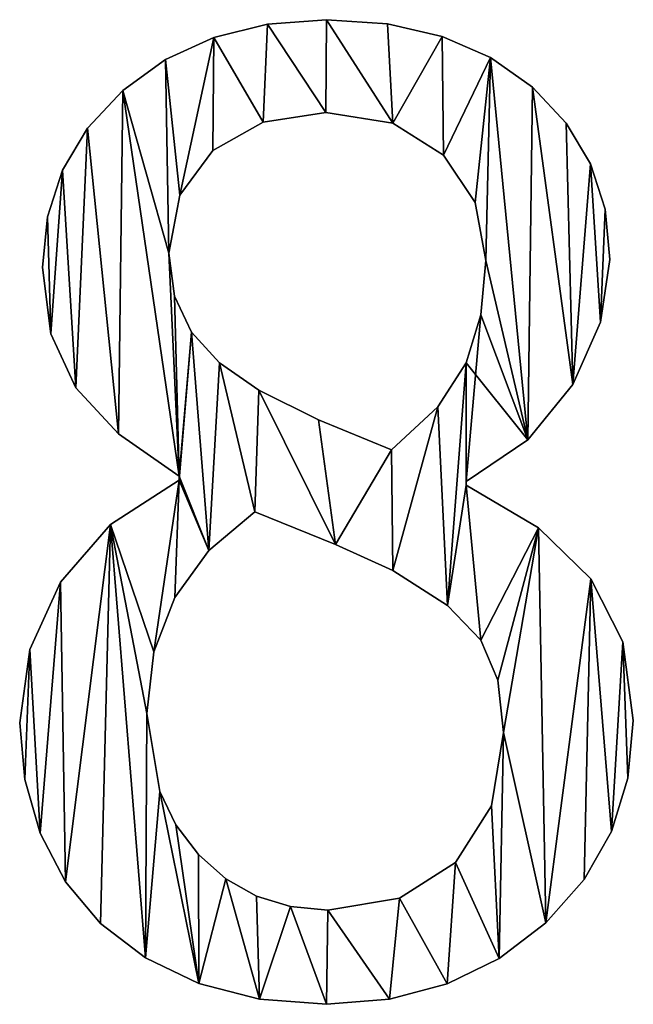
# Model space of a CAD drawing. Extents: x -4329 to 3238, y 0 to 25932.
# Drawn here: x -1476 to -1383, y 6148 to 6297 of the extents above; entities that cross this region are included whole.
import ezdxf

# ---------------------------------------------------------------- set-up
doc = ezdxf.new("R2010")
doc.units = 0
doc.header["$LTSCALE"] = 25.4
doc.layers.get('0').update_dxf_attribs({"color": 13, "linetype": 'CONTINUOUS'})

# ---------------------------------------------------------------- blocks, each defined once
blk = doc.blocks.new('BRICK_80X80X45_C')
at = {"color": 0}
for p, q in [((534.2, 149.14), (534.2, 149.14, 15)), ((534.2, 149.14), (534.2, 149.14, 15)), ((525.26, 148.47), (525.26, 148.47, 15)), ((525.26, 148.47), (525.26, 148.47, 15)), ((543.44, 148.5), (543.44, 148.5, 15)), ((543.44, 148.5), (543.44, 148.5, 15)), ((517.15, 146.46), (517.15, 146.46, 15)), ((517.15, 146.46), (517.15, 146.46, 15)), ((551.71, 146.59), (551.71, 146.59, 15)), ((551.71, 146.59), (551.71, 146.59, 15)), ((559.02, 143.4), (559.02, 143.4, 15)), ((559.02, 143.4), (559.02, 143.4, 15)), ((509.84, 143.1), (509.84, 143.1, 15)), ((509.84, 143.1), (509.84, 143.1, 15)), ((565.37, 138.94), (565.37, 138.94, 15)), ((565.37, 138.94), (565.37, 138.94, 15)), ((503.35, 138.41), (503.35, 138.41, 15)), ((503.35, 138.41), (503.35, 138.41, 15)), ((534.1, 135.06), (534.1, 135.06, 15)), ((534.1, 135.06), (534.1, 135.06, 15)), ((524.6, 133.62), (524.6, 133.62, 15)), ((524.6, 133.62), (524.6, 133.62, 15)), ((544.25, 133.45), (544.25, 133.45, 15)), ((544.25, 133.45), (544.25, 133.45, 15)), ((570.51, 133.48), (570.51, 133.48, 15)), ((570.51, 133.48), (570.51, 133.48, 15)), ((498.03, 132.71), (498.03, 132.71, 15)), ((498.03, 132.71), (498.03, 132.71, 15)), ((517, 129.31), (517, 129.31, 15)), ((517, 129.31), (517, 129.31, 15)), ((551.92, 128.64), (551.92, 128.64, 15)), ((551.92, 128.64), (551.92, 128.64, 15)), ((574.17, 127.31), (574.17, 127.31, 15)), ((574.17, 127.31), (574.17, 127.31, 15)), ((494.23, 126.34), (494.23, 126.34, 15)), ((494.23, 126.34), (494.23, 126.34, 15)), ((512.01, 122.56), (512.01, 122.56, 15)), ((512.01, 122.56), (512.01, 122.56, 15)), ((556.73, 121.43), (556.73, 121.43, 15)), ((556.73, 121.43), (556.73, 121.43, 15)), ((576.37, 120.43), (576.37, 120.43, 15)), ((576.37, 120.43), (576.37, 120.43, 15)), ((491.95, 119.3), (491.95, 119.3, 15)), ((491.95, 119.3), (491.95, 119.3, 15)), ((510.34, 113.79), (510.34, 113.79, 15)), ((510.34, 113.79), (510.34, 113.79, 15)), ((558.33, 112.64), (558.33, 112.64, 15)), ((558.33, 112.64), (558.33, 112.64, 15)), ((577.11, 112.84), (577.11, 112.84, 15)), ((577.11, 112.84), (577.11, 112.84, 15)), ((491.19, 111.59), (491.19, 111.59, 15)), ((491.19, 111.59), (491.19, 111.59, 15)), ((511.19, 107.26), (511.19, 107.26, 15)), ((511.19, 107.26), (511.19, 107.26, 15)), ((557.59, 104.42), (557.59, 104.42, 15)), ((557.59, 104.42), (557.59, 104.42, 15)), ((575.71, 103.3), (575.71, 103.3, 15)), ((575.71, 103.3), (575.71, 103.3, 15)), ((492.46, 101.58), (492.46, 101.58, 15)), ((492.46, 101.58), (492.46, 101.58, 15)), ((513.75, 101.82), (513.75, 101.82, 15)), ((513.75, 101.82), (513.75, 101.82, 15)), ((518, 97.17), (518, 97.17, 15)), ((518, 97.17), (518, 97.17, 15)), ((555.36, 97.17), (555.36, 97.17, 15)), ((555.36, 97.17), (555.36, 97.17, 15)), ((496.26, 93.39), (496.26, 93.39, 15)), ((496.26, 93.39), (496.26, 93.39, 15)), ((523.95, 93.01), (523.95, 93.01, 15)), ((523.95, 93.01), (523.95, 93.01, 15)), ((571.5, 93.87), (571.5, 93.87, 15)), ((571.5, 93.87), (571.5, 93.87, 15)), ((551.05, 90.51), (551.05, 90.51, 15)), ((551.05, 90.51), (551.05, 90.51, 15)), ((533, 88.51), (533, 88.51, 15)), ((533, 88.51), (533, 88.51, 15)), ((502.71, 86.4), (502.71, 86.4, 15)), ((502.71, 86.4), (502.71, 86.4, 15)), ((564.67, 85.51), (564.67, 85.51, 15)), ((564.67, 85.51), (564.67, 85.51, 15)), ((544.06, 84), (544.06, 84, 15)), ((544.06, 84), (544.06, 84, 15)), ((511.88, 79.41), (511.88, 79.98)), ((511.88, 79.41, 15), (511.88, 79.98, 15)), ((511.88, 79.41), (511.88, 79.98)), ((511.88, 79.41, 15), (511.88, 79.98, 15)), ((511.88, 79.98), (511.88, 79.98, 15)), ((511.88, 79.98), (511.88, 79.98, 15)), ((511.88, 79.41), (511.88, 79.41, 15)), ((511.88, 79.41), (511.88, 79.41, 15)), ((555.36, 79.21), (555.36, 78.64)), ((555.36, 79.21, 15), (555.36, 78.64, 15)), ((555.36, 79.21), (555.36, 79.21, 15)), ((555.36, 79.21), (555.36, 78.64)), ((555.36, 79.21), (555.36, 79.21, 15)), ((555.36, 79.21, 15), (555.36, 78.64, 15)), ((555.36, 78.64), (555.36, 78.64, 15)), ((555.36, 78.64), (555.36, 78.64, 15)), ((523.37, 74.62), (523.37, 74.62, 15)), ((523.37, 74.62), (523.37, 74.62, 15)), ((501.5, 72.67), (501.5, 72.67, 15)), ((501.5, 72.67), (501.5, 72.67, 15)), ((566.31, 72.17), (566.31, 72.17, 15)), ((566.31, 72.17), (566.31, 72.17, 15)), ((516.36, 68.74), (516.36, 68.74, 15)), ((516.36, 68.74), (516.36, 68.74, 15)), ((535.58, 69.64), (535.58, 69.64, 15)), ((535.58, 69.64), (535.58, 69.64, 15)), ((544.25, 65.71), (544.25, 65.71, 15)), ((544.25, 65.71), (544.25, 65.71, 15)), ((574.23, 64.46), (574.23, 64.46, 15)), ((574.23, 64.46), (574.23, 64.46, 15)), ((493.92, 63.94), (493.92, 63.94, 15)), ((493.92, 63.94), (493.92, 63.94, 15)), ((511.21, 61.64), (511.21, 61.64, 15)), ((511.21, 61.64), (511.21, 61.64, 15)), ((552.51, 60.39), (552.51, 60.39, 15)), ((552.51, 60.39), (552.51, 60.39, 15)), ((489.28, 53.75), (489.28, 53.75, 15)), ((489.28, 53.75), (489.28, 53.75, 15)), ((557.57, 55.17), (557.57, 55.17, 15)), ((557.57, 55.17), (557.57, 55.17, 15)), ((579.05, 54.93), (579.05, 54.93, 15)), ((579.05, 54.93), (579.05, 54.93, 15)), ((508.05, 53.39), (508.05, 53.39, 15)), ((508.05, 53.39), (508.05, 53.39, 15)), ((560.15, 49.09), (560.15, 49.09, 15)), ((560.15, 49.09), (560.15, 49.09, 15)), ((506.99, 44.06), (506.99, 44.06, 15)), ((506.99, 44.06), (506.99, 44.06, 15)), ((487.74, 42.62), (487.74, 42.62, 15)), ((487.74, 42.62), (487.74, 42.62, 15)), ((580.65, 43.01), (580.65, 43.01, 15)), ((580.65, 43.01), (580.65, 43.01, 15)), ((561.02, 41.19), (561.02, 41.19, 15)), ((561.02, 41.19), (561.02, 41.19, 15)), ((488.52, 34.04), (488.52, 34.04, 15)), ((488.52, 34.04), (488.52, 34.04, 15)), ((579.82, 34.23), (579.82, 34.23, 15)), ((579.82, 34.23), (579.82, 34.23, 15)), ((508.94, 32.26), (508.94, 32.26, 15)), ((508.94, 32.26), (508.94, 32.26, 15)), ((559.2, 30.04), (559.2, 30.04, 15)), ((559.2, 30.04), (559.2, 30.04, 15)), ((511.38, 27.2), (511.38, 27.2, 15)), ((511.38, 27.2), (511.38, 27.2, 15)), ((490.85, 25.91), (490.85, 25.91, 15)), ((490.85, 25.91), (490.85, 25.91, 15)), ((577.33, 26.2), (577.33, 26.2, 15)), ((577.33, 26.2), (577.33, 26.2, 15)), ((514.8, 22.7), (514.8, 22.7, 15)), ((514.8, 22.7), (514.8, 22.7, 15)), ((553.74, 21.5), (553.74, 21.5, 15)), ((553.74, 21.5), (553.74, 21.5, 15)), ((494.7, 18.55), (494.7, 18.55, 15)), ((494.7, 18.55), (494.7, 18.55, 15)), ((518.95, 19.01), (518.95, 19.01, 15)), ((518.95, 19.01), (518.95, 19.01, 15)), ((573.19, 18.91), (573.19, 18.91, 15)), ((573.19, 18.91), (573.19, 18.91, 15)), ((523.6, 16.38), (523.6, 16.38, 15)), ((523.6, 16.38), (523.6, 16.38, 15)), ((545.26, 16.08), (545.26, 16.08, 15)), ((545.26, 16.08), (545.26, 16.08, 15)), ((528.74, 14.8), (528.74, 14.8, 15)), ((528.74, 14.8), (528.74, 14.8, 15)), ((534.39, 14.27), (534.39, 14.27, 15)), ((534.39, 14.27), (534.39, 14.27, 15)), ((500, 12.26), (500, 12.26, 15)), ((500, 12.26), (500, 12.26, 15)), ((567.39, 12.36), (567.39, 12.36, 15)), ((567.39, 12.36), (567.39, 12.36, 15)), ((506.78, 7.02), (506.78, 7.02, 15)), ((506.78, 7.02), (506.78, 7.02, 15)), ((560.34, 6.95), (560.34, 6.95, 15)), ((560.34, 6.95), (560.34, 6.95, 15)), ((514.85, 3.16), (514.85, 3.16, 15)), ((514.85, 3.16), (514.85, 3.16, 15)), ((552.45, 3.09), (552.45, 3.09, 15)), ((552.45, 3.09), (552.45, 3.09, 15)), ((524.04, 0.79), (524.04, 0.79, 15)), ((524.04, 0.79), (524.04, 0.79, 15)), ((534.2, 0), (534.2, 0, 15)), ((534.2, 0), (534.2, 0, 15)), ((543.74, 0.77), (543.74, 0.77, 15)), ((543.74, 0.77), (543.74, 0.77, 15))]:
    blk.add_line(p, q, dxfattribs=at)
mesh = blk.add_polyface(dxfattribs=at)
corners = [(491.95, 119.3), (492.46, 101.58), (491.19, 111.59), (494.23, 126.34), (496.26, 93.39), (498.03, 132.71), (502.71, 86.4), (503.35, 138.41), (511.88, 79.98), (510.34, 113.79), (509.84, 143.1), (511.19, 107.26), (513.75, 101.82), (511.88, 79.41), (512.01, 122.56), (517.15, 146.46), (517, 129.31), (524.6, 133.62), (525.26, 148.47), (534.1, 135.06), (534.2, 149.14), (544.25, 133.45), (543.44, 148.5), (551.71, 146.59), (551.92, 128.64), (559.02, 143.4), (556.73, 121.43), (558.33, 112.64), (557.59, 104.42), (555.36, 79.21), (555.36, 97.17), (564.67, 85.51), (565.37, 138.94), (571.5, 93.87), (570.51, 133.48), (574.17, 127.31), (575.71, 103.3), (576.37, 120.43), (577.11, 112.84), (489.28, 53.75), (488.52, 34.04), (487.74, 42.62), (490.85, 25.91), (493.92, 63.94), (494.7, 18.55), (501.5, 72.67), (500, 12.26), (506.78, 7.02), (506.99, 44.06), (508.05, 53.39), (511.21, 61.64), (516.36, 68.74), (518, 97.17), (523.37, 74.62), (523.95, 93.01), (535.58, 69.64), (533, 88.51), (544.06, 84), (544.25, 65.71), (551.05, 90.51), (552.51, 60.39), (555.36, 78.64), (557.57, 55.17), (566.31, 72.17), (560.15, 49.09), (561.02, 41.19), (508.94, 32.26), (514.85, 3.16), (511.38, 27.2), (514.8, 22.7), (518.95, 19.01), (524.04, 0.79), (523.6, 16.38), (528.74, 14.8), (534.2, 0), (534.39, 14.27), (543.74, 0.77), (545.26, 16.08), (552.45, 3.09), (553.74, 21.5), (560.34, 6.95), (559.2, 30.04), (567.39, 12.36), (574.23, 64.46), (573.19, 18.91), (577.33, 26.2), (579.05, 54.93), (579.82, 34.23), (580.65, 43.01)]
mesh.append_faces([[corners[k] for k in face] for face in [(0, 1, 2), (36, 37, 38), (39, 40, 41), (87, 86, 88)]], dxfattribs={"vtx0": -1, "color": 0})
mesh.append_faces([[corners[k] for k in face] for face in [(1, 3, 4), (4, 5, 6), (6, 7, 8), (8, 12, 13), (14, 15, 16), (16, 15, 17), (17, 18, 19), (19, 20, 21), (21, 23, 24), (24, 25, 26), (26, 25, 27), (28, 29, 30), (29, 28, 31), (31, 32, 33), (33, 35, 36), (40, 39, 42), (42, 43, 44), (44, 45, 46), (46, 45, 47), (48, 45, 49), (49, 13, 50), (50, 13, 51), (51, 52, 53), (53, 54, 55), (55, 57, 58), (58, 59, 60), (60, 61, 62), (61, 30, 29), (62, 63, 64), (64, 63, 65), (47, 66, 67), (66, 47, 48), (67, 70, 71), (71, 73, 74), (74, 75, 76), (76, 77, 78), (78, 79, 80), (80, 65, 82), (82, 83, 84), (84, 83, 85), (85, 86, 87)]], dxfattribs={"vtx0": -1, "vtx1": -1, "color": 0})
mesh.append_faces([[corners[k] for k in face] for face in [(8, 7, 9), (31, 27, 25), (47, 45, 48), (51, 13, 12), (60, 30, 61), (82, 65, 63)]], dxfattribs={"vtx0": -1, "vtx1": -1, "vtx2": -1, "color": 0})
mesh.append_faces([[corners[k] for k in face] for face in [(1, 0, 3), (4, 3, 5), (6, 5, 7), (9, 7, 10), (8, 9, 11), (8, 11, 12), (10, 14, 9), (14, 10, 15), (17, 15, 18), (19, 18, 20), (21, 20, 22), (21, 22, 23), (24, 23, 25), (31, 28, 27), (31, 25, 32), (33, 32, 34), (33, 34, 35), (36, 35, 37), (42, 39, 43), (44, 43, 45), (49, 45, 13), (51, 12, 52), (53, 52, 54), (55, 54, 56), (55, 56, 57), (58, 57, 59), (60, 59, 30), (62, 61, 63), (67, 66, 68), (67, 68, 69), (67, 69, 70), (71, 70, 72), (71, 72, 73), (74, 73, 75), (76, 75, 77), (78, 77, 79), (80, 79, 81), (80, 81, 65), (82, 63, 83), (85, 83, 86)]], dxfattribs={"vtx0": -1, "vtx2": -1, "color": 0})
mesh = blk.add_polyface(dxfattribs=at)
corners = [(506.78, 7.02, 15), (508.94, 32.26, 15), (506.99, 44.06, 15), (514.85, 3.16, 15), (511.38, 27.2, 15), (514.8, 22.7, 15), (518.95, 19.01, 15), (524.04, 0.79, 15), (523.6, 16.38, 15), (528.74, 14.8, 15), (534.2, 0, 15), (534.39, 14.27, 15), (543.74, 0.77, 15), (545.26, 16.08, 15), (552.45, 3.09, 15), (553.74, 21.5, 15), (560.34, 6.95, 15), (559.2, 30.04, 15), (561.02, 41.19, 15), (567.39, 12.36, 15), (566.31, 72.17, 15), (574.23, 64.46, 15), (573.19, 18.91, 15), (577.33, 26.2, 15), (579.05, 54.93, 15), (579.82, 34.23, 15), (580.65, 43.01, 15), (557.57, 55.17, 15), (555.36, 78.64, 15), (552.51, 60.39, 15), (560.15, 49.09, 15), (488.52, 34.04, 15), (489.28, 53.75, 15), (487.74, 42.62, 15), (490.85, 25.91, 15), (493.92, 63.94, 15), (494.7, 18.55, 15), (501.5, 72.67, 15), (500, 12.26, 15), (508.05, 53.39, 15), (511.88, 79.41, 15), (511.21, 61.64, 15), (516.36, 68.74, 15), (511.88, 79.98, 15), (513.75, 101.82, 15), (518, 97.17, 15), (523.37, 74.62, 15), (523.95, 93.01, 15), (535.58, 69.64, 15), (533, 88.51, 15), (544.06, 84, 15), (544.25, 65.71, 15), (551.05, 90.51, 15), (555.36, 97.17, 15), (555.36, 79.21, 15), (564.67, 85.51, 15), (557.59, 104.42, 15), (558.33, 112.64, 15), (559.02, 143.4, 15), (565.37, 138.94, 15), (571.5, 93.87, 15), (570.51, 133.48, 15), (574.17, 127.31, 15), (575.71, 103.3, 15), (576.37, 120.43, 15), (577.11, 112.84, 15), (509.84, 143.1, 15), (512.01, 122.56, 15), (517.15, 146.46, 15), (510.34, 113.79, 15), (517, 129.31, 15), (524.6, 133.62, 15), (525.26, 148.47, 15), (534.1, 135.06, 15), (534.2, 149.14, 15), (544.25, 133.45, 15), (543.44, 148.5, 15), (551.71, 146.59, 15), (551.92, 128.64, 15), (556.73, 121.43, 15), (492.46, 101.58, 15), (491.95, 119.3, 15), (491.19, 111.59, 15), (494.23, 126.34, 15), (496.26, 93.39, 15), (498.03, 132.71, 15), (502.71, 86.4, 15), (503.35, 138.41, 15), (511.19, 107.26, 15)]
mesh.append_faces([[corners[k] for k in face] for face in [(24, 25, 26), (31, 32, 33), (64, 63, 65), (80, 81, 82)]], dxfattribs={"vtx0": -1, "color": 0})
mesh.append_faces([[corners[k] for k in face] for face in [(1, 3, 4), (4, 3, 5), (5, 3, 6), (6, 7, 8), (8, 7, 9), (9, 10, 11), (11, 12, 13), (13, 14, 15), (15, 16, 17), (17, 16, 18), (20, 19, 21), (21, 23, 24), (27, 28, 29), (28, 27, 20), (32, 34, 35), (35, 36, 37), (37, 39, 40), (40, 42, 43), (44, 42, 45), (45, 46, 47), (47, 48, 49), (49, 48, 50), (50, 51, 52), (52, 29, 53), (53, 55, 56), (56, 55, 57), (58, 55, 59), (59, 60, 61), (61, 60, 62), (62, 63, 64), (66, 67, 68), (67, 66, 69), (68, 71, 72), (72, 73, 74), (74, 75, 76), (76, 75, 77), (77, 78, 58), (81, 80, 83), (83, 84, 85), (85, 86, 87), (87, 69, 66), (69, 43, 88), (88, 43, 44)]], dxfattribs={"vtx0": -1, "vtx1": -1, "color": 0})
mesh.append_faces([[corners[k] for k in face] for face in [(18, 19, 20), (37, 0, 2), (43, 42, 44), (53, 29, 28), (57, 55, 58), (87, 43, 69)]], dxfattribs={"vtx0": -1, "vtx1": -1, "vtx2": -1, "color": 0})
mesh.append_faces([[corners[k] for k in face] for face in [(0, 1, 2), (1, 0, 3), (6, 3, 7), (9, 7, 10), (11, 10, 12), (13, 12, 14), (15, 14, 16), (18, 16, 19), (21, 19, 22), (21, 22, 23), (24, 23, 25), (20, 27, 30), (20, 30, 18), (32, 31, 34), (35, 34, 36), (37, 36, 38), (37, 38, 0), (37, 2, 39), (40, 39, 41), (40, 41, 42), (45, 42, 46), (47, 46, 48), (50, 48, 51), (52, 51, 29), (53, 28, 54), (53, 54, 55), (59, 55, 60), (62, 60, 63), (68, 67, 70), (68, 70, 71), (72, 71, 73), (74, 73, 75), (77, 75, 78), (58, 78, 79), (58, 79, 57), (83, 80, 84), (85, 84, 86), (87, 86, 43)]], dxfattribs={"vtx0": -1, "vtx2": -1, "color": 0})
mesh = blk.add_polyface(dxfattribs=at)
corners = [(525.26, 148.47, 15), (534.2, 149.14), (525.26, 148.47), (534.2, 149.14, 15)]
mesh.append_faces([[corners[k] for k in face] for face in [(0, 1, 2), (1, 0, 3)]], dxfattribs={"vtx0": -1, "color": 0})
mesh = blk.add_polyface(dxfattribs=at)
corners = [(534.2, 149.14, 15), (543.44, 148.5), (534.2, 149.14), (543.44, 148.5, 15)]
mesh.append_faces([[corners[k] for k in face] for face in [(0, 1, 2), (1, 0, 3)]], dxfattribs={"vtx0": -1, "color": 0})
mesh = blk.add_polyface(dxfattribs=at)
corners = [(517.15, 146.46, 15), (525.26, 148.47), (517.15, 146.46), (525.26, 148.47, 15)]
mesh.append_faces([[corners[k] for k in face] for face in [(0, 1, 2), (1, 0, 3)]], dxfattribs={"vtx0": -1, "color": 0})
mesh = blk.add_polyface(dxfattribs=at)
corners = [(543.44, 148.5, 15), (551.71, 146.59), (543.44, 148.5), (551.71, 146.59, 15)]
mesh.append_faces([[corners[k] for k in face] for face in [(0, 1, 2), (1, 0, 3)]], dxfattribs={"vtx0": -1, "color": 0})
mesh = blk.add_polyface(dxfattribs=at)
corners = [(509.84, 143.1, 15), (517.15, 146.46), (509.84, 143.1), (517.15, 146.46, 15)]
mesh.append_faces([[corners[k] for k in face] for face in [(0, 1, 2), (1, 0, 3)]], dxfattribs={"vtx0": -1, "color": 0})
mesh = blk.add_polyface(dxfattribs=at)
corners = [(551.71, 146.59, 15), (559.02, 143.4), (551.71, 146.59), (559.02, 143.4, 15)]
mesh.append_faces([[corners[k] for k in face] for face in [(0, 1, 2), (1, 0, 3)]], dxfattribs={"vtx0": -1, "color": 0})
mesh = blk.add_polyface(dxfattribs=at)
corners = [(559.02, 143.4, 15), (565.37, 138.94), (559.02, 143.4), (565.37, 138.94, 15)]
mesh.append_faces([[corners[k] for k in face] for face in [(0, 1, 2), (1, 0, 3)]], dxfattribs={"vtx0": -1, "color": 0})
mesh = blk.add_polyface(dxfattribs=at)
corners = [(503.35, 138.41, 15), (509.84, 143.1), (503.35, 138.41), (509.84, 143.1, 15)]
mesh.append_faces([[corners[k] for k in face] for face in [(0, 1, 2), (1, 0, 3)]], dxfattribs={"vtx0": -1, "color": 0})
mesh = blk.add_polyface(dxfattribs=at)
corners = [(565.37, 138.94), (570.51, 133.48, 15), (570.51, 133.48), (565.37, 138.94, 15)]
mesh.append_faces([[corners[k] for k in face] for face in [(0, 1, 2), (1, 0, 3)]], dxfattribs={"vtx0": -1, "color": 0})
mesh = blk.add_polyface(dxfattribs=at)
corners = [(503.35, 138.41, 15), (498.03, 132.71), (498.03, 132.71, 15), (503.35, 138.41)]
mesh.append_faces([[corners[k] for k in face] for face in [(0, 1, 2), (1, 0, 3)]], dxfattribs={"vtx0": -1, "color": 0})
mesh = blk.add_polyface(dxfattribs=at)
corners = [(534.1, 135.06, 15), (524.6, 133.62), (534.1, 135.06), (524.6, 133.62, 15)]
mesh.append_faces([[corners[k] for k in face] for face in [(0, 1, 2), (1, 0, 3)]], dxfattribs={"vtx0": -1, "color": 0})
mesh = blk.add_polyface(dxfattribs=at)
corners = [(544.25, 133.45, 15), (534.1, 135.06), (544.25, 133.45), (534.1, 135.06, 15)]
mesh.append_faces([[corners[k] for k in face] for face in [(0, 1, 2), (1, 0, 3)]], dxfattribs={"vtx0": -1, "color": 0})
mesh = blk.add_polyface(dxfattribs=at)
corners = [(524.6, 133.62, 15), (517, 129.31), (524.6, 133.62), (517, 129.31, 15)]
mesh.append_faces([[corners[k] for k in face] for face in [(0, 1, 2), (1, 0, 3)]], dxfattribs={"vtx0": -1, "color": 0})
mesh = blk.add_polyface(dxfattribs=at)
corners = [(551.92, 128.64, 15), (544.25, 133.45), (551.92, 128.64), (544.25, 133.45, 15)]
mesh.append_faces([[corners[k] for k in face] for face in [(0, 1, 2), (1, 0, 3)]], dxfattribs={"vtx0": -1, "color": 0})
mesh = blk.add_polyface(dxfattribs=at)
corners = [(570.51, 133.48), (574.17, 127.31, 15), (574.17, 127.31), (570.51, 133.48, 15)]
mesh.append_faces([[corners[k] for k in face] for face in [(0, 1, 2), (1, 0, 3)]], dxfattribs={"vtx0": -1, "color": 0})
mesh = blk.add_polyface(dxfattribs=at)
corners = [(498.03, 132.71, 15), (494.23, 126.34), (494.23, 126.34, 15), (498.03, 132.71)]
mesh.append_faces([[corners[k] for k in face] for face in [(0, 1, 2), (1, 0, 3)]], dxfattribs={"vtx0": -1, "color": 0})
mesh = blk.add_polyface(dxfattribs=at)
corners = [(517, 129.31), (512.01, 122.56, 15), (512.01, 122.56), (517, 129.31, 15)]
mesh.append_faces([[corners[k] for k in face] for face in [(0, 1, 2), (1, 0, 3)]], dxfattribs={"vtx0": -1, "color": 0})
mesh = blk.add_polyface(dxfattribs=at)
corners = [(551.92, 128.64, 15), (556.73, 121.43), (556.73, 121.43, 15), (551.92, 128.64)]
mesh.append_faces([[corners[k] for k in face] for face in [(0, 1, 2), (1, 0, 3)]], dxfattribs={"vtx0": -1, "color": 0})
mesh = blk.add_polyface(dxfattribs=at)
corners = [(574.17, 127.31), (576.37, 120.43, 15), (576.37, 120.43), (574.17, 127.31, 15)]
mesh.append_faces([[corners[k] for k in face] for face in [(0, 1, 2), (1, 0, 3)]], dxfattribs={"vtx0": -1, "color": 0})
mesh = blk.add_polyface(dxfattribs=at)
corners = [(494.23, 126.34, 15), (491.95, 119.3), (491.95, 119.3, 15), (494.23, 126.34)]
mesh.append_faces([[corners[k] for k in face] for face in [(0, 1, 2), (1, 0, 3)]], dxfattribs={"vtx0": -1, "color": 0})
mesh = blk.add_polyface(dxfattribs=at)
corners = [(512.01, 122.56), (510.34, 113.79, 15), (510.34, 113.79), (512.01, 122.56, 15)]
mesh.append_faces([[corners[k] for k in face] for face in [(0, 1, 2), (1, 0, 3)]], dxfattribs={"vtx0": -1, "color": 0})
mesh = blk.add_polyface(dxfattribs=at)
corners = [(556.73, 121.43, 15), (558.33, 112.64), (558.33, 112.64, 15), (556.73, 121.43)]
mesh.append_faces([[corners[k] for k in face] for face in [(0, 1, 2), (1, 0, 3)]], dxfattribs={"vtx0": -1, "color": 0})
mesh = blk.add_polyface(dxfattribs=at)
corners = [(576.37, 120.43), (577.11, 112.84, 15), (577.11, 112.84), (576.37, 120.43, 15)]
mesh.append_faces([[corners[k] for k in face] for face in [(0, 1, 2), (1, 0, 3)]], dxfattribs={"vtx0": -1, "color": 0})
mesh = blk.add_polyface(dxfattribs=at)
corners = [(491.95, 119.3, 15), (491.19, 111.59), (491.19, 111.59, 15), (491.95, 119.3)]
mesh.append_faces([[corners[k] for k in face] for face in [(0, 1, 2), (1, 0, 3)]], dxfattribs={"vtx0": -1, "color": 0})
mesh = blk.add_polyface(dxfattribs=at)
corners = [(510.34, 113.79), (511.19, 107.26, 15), (511.19, 107.26), (510.34, 113.79, 15)]
mesh.append_faces([[corners[k] for k in face] for face in [(0, 1, 2), (1, 0, 3)]], dxfattribs={"vtx0": -1, "color": 0})
mesh = blk.add_polyface(dxfattribs=at)
corners = [(558.33, 112.64, 15), (557.59, 104.42), (557.59, 104.42, 15), (558.33, 112.64)]
mesh.append_faces([[corners[k] for k in face] for face in [(0, 1, 2), (1, 0, 3)]], dxfattribs={"vtx0": -1, "color": 0})
mesh = blk.add_polyface(dxfattribs=at)
corners = [(577.11, 112.84), (575.71, 103.3, 15), (575.71, 103.3), (577.11, 112.84, 15)]
mesh.append_faces([[corners[k] for k in face] for face in [(0, 1, 2), (1, 0, 3)]], dxfattribs={"vtx0": -1, "color": 0})
mesh = blk.add_polyface(dxfattribs=at)
corners = [(491.19, 111.59, 15), (492.46, 101.58), (492.46, 101.58, 15), (491.19, 111.59)]
mesh.append_faces([[corners[k] for k in face] for face in [(0, 1, 2), (1, 0, 3)]], dxfattribs={"vtx0": -1, "color": 0})
mesh = blk.add_polyface(dxfattribs=at)
corners = [(511.19, 107.26), (513.75, 101.82, 15), (513.75, 101.82), (511.19, 107.26, 15)]
mesh.append_faces([[corners[k] for k in face] for face in [(0, 1, 2), (1, 0, 3)]], dxfattribs={"vtx0": -1, "color": 0})
mesh = blk.add_polyface(dxfattribs=at)
corners = [(557.59, 104.42, 15), (555.36, 97.17), (555.36, 97.17, 15), (557.59, 104.42)]
mesh.append_faces([[corners[k] for k in face] for face in [(0, 1, 2), (1, 0, 3)]], dxfattribs={"vtx0": -1, "color": 0})
mesh = blk.add_polyface(dxfattribs=at)
corners = [(575.71, 103.3), (571.5, 93.87, 15), (571.5, 93.87), (575.71, 103.3, 15)]
mesh.append_faces([[corners[k] for k in face] for face in [(0, 1, 2), (1, 0, 3)]], dxfattribs={"vtx0": -1, "color": 0})
mesh = blk.add_polyface(dxfattribs=at)
corners = [(492.46, 101.58, 15), (496.26, 93.39), (496.26, 93.39, 15), (492.46, 101.58)]
mesh.append_faces([[corners[k] for k in face] for face in [(0, 1, 2), (1, 0, 3)]], dxfattribs={"vtx0": -1, "color": 0})
mesh = blk.add_polyface(dxfattribs=at)
corners = [(513.75, 101.82), (518, 97.17, 15), (518, 97.17), (513.75, 101.82, 15)]
mesh.append_faces([[corners[k] for k in face] for face in [(0, 1, 2), (1, 0, 3)]], dxfattribs={"vtx0": -1, "color": 0})
mesh = blk.add_polyface(dxfattribs=at)
corners = [(518, 97.17, 15), (523.95, 93.01), (518, 97.17), (523.95, 93.01, 15)]
mesh.append_faces([[corners[k] for k in face] for face in [(0, 1, 2), (1, 0, 3)]], dxfattribs={"vtx0": -1, "color": 0})
mesh = blk.add_polyface(dxfattribs=at)
corners = [(555.36, 97.17, 15), (551.05, 90.51), (551.05, 90.51, 15), (555.36, 97.17)]
mesh.append_faces([[corners[k] for k in face] for face in [(0, 1, 2), (1, 0, 3)]], dxfattribs={"vtx0": -1, "color": 0})
mesh = blk.add_polyface(dxfattribs=at)
corners = [(496.26, 93.39, 15), (502.71, 86.4), (502.71, 86.4, 15), (496.26, 93.39)]
mesh.append_faces([[corners[k] for k in face] for face in [(0, 1, 2), (1, 0, 3)]], dxfattribs={"vtx0": -1, "color": 0})
mesh = blk.add_polyface(dxfattribs=at)
corners = [(523.95, 93.01, 15), (533, 88.51), (523.95, 93.01), (533, 88.51, 15)]
mesh.append_faces([[corners[k] for k in face] for face in [(0, 1, 2), (1, 0, 3)]], dxfattribs={"vtx0": -1, "color": 0})
mesh = blk.add_polyface(dxfattribs=at)
corners = [(571.5, 93.87), (564.67, 85.51, 15), (564.67, 85.51), (571.5, 93.87, 15)]
mesh.append_faces([[corners[k] for k in face] for face in [(0, 1, 2), (1, 0, 3)]], dxfattribs={"vtx0": -1, "color": 0})
mesh = blk.add_polyface(dxfattribs=at)
corners = [(544.06, 84, 15), (551.05, 90.51), (544.06, 84), (551.05, 90.51, 15)]
mesh.append_faces([[corners[k] for k in face] for face in [(0, 1, 2), (1, 0, 3)]], dxfattribs={"vtx0": -1, "color": 0})
mesh = blk.add_polyface(dxfattribs=at)
corners = [(533, 88.51, 15), (544.06, 84), (533, 88.51), (544.06, 84, 15)]
mesh.append_faces([[corners[k] for k in face] for face in [(0, 1, 2), (1, 0, 3)]], dxfattribs={"vtx0": -1, "color": 0})
mesh = blk.add_polyface(dxfattribs=at)
corners = [(511.88, 79.98, 15), (502.71, 86.4), (511.88, 79.98), (502.71, 86.4, 15)]
mesh.append_faces([[corners[k] for k in face] for face in [(0, 1, 2), (1, 0, 3)]], dxfattribs={"vtx0": -1, "color": 0})
mesh = blk.add_polyface(dxfattribs=at)
corners = [(564.67, 85.51, 15), (555.36, 79.21), (564.67, 85.51), (555.36, 79.21, 15)]
mesh.append_faces([[corners[k] for k in face] for face in [(0, 1, 2), (1, 0, 3)]], dxfattribs={"vtx0": -1, "color": 0})
mesh = blk.add_polyface(dxfattribs=at)
corners = [(501.5, 72.67, 15), (511.88, 79.41), (501.5, 72.67), (511.88, 79.41, 15)]
mesh.append_faces([[corners[k] for k in face] for face in [(0, 1, 2), (1, 0, 3)]], dxfattribs={"vtx0": -1, "color": 0})
mesh = blk.add_polyface(dxfattribs=at)
corners = [(511.88, 79.98, 15), (511.88, 79.41), (511.88, 79.41, 15), (511.88, 79.98)]
mesh.append_faces([[corners[k] for k in face] for face in [(0, 1, 2), (1, 0, 3)]], dxfattribs={"vtx0": -1, "color": 0})
mesh = blk.add_polyface(dxfattribs=at)
corners = [(555.36, 79.21), (555.36, 78.64, 15), (555.36, 78.64), (555.36, 79.21, 15)]
mesh.append_faces([[corners[k] for k in face] for face in [(0, 1, 2), (1, 0, 3)]], dxfattribs={"vtx0": -1, "color": 0})
mesh = blk.add_polyface(dxfattribs=at)
corners = [(555.36, 78.64, 15), (566.31, 72.17), (555.36, 78.64), (566.31, 72.17, 15)]
mesh.append_faces([[corners[k] for k in face] for face in [(0, 1, 2), (1, 0, 3)]], dxfattribs={"vtx0": -1, "color": 0})
mesh = blk.add_polyface(dxfattribs=at)
corners = [(523.37, 74.62, 15), (516.36, 68.74), (523.37, 74.62), (516.36, 68.74, 15)]
mesh.append_faces([[corners[k] for k in face] for face in [(0, 1, 2), (1, 0, 3)]], dxfattribs={"vtx0": -1, "color": 0})
mesh = blk.add_polyface(dxfattribs=at)
corners = [(535.58, 69.64, 15), (523.37, 74.62), (535.58, 69.64), (523.37, 74.62, 15)]
mesh.append_faces([[corners[k] for k in face] for face in [(0, 1, 2), (1, 0, 3)]], dxfattribs={"vtx0": -1, "color": 0})
mesh = blk.add_polyface(dxfattribs=at)
corners = [(501.5, 72.67, 15), (493.92, 63.94), (493.92, 63.94, 15), (501.5, 72.67)]
mesh.append_faces([[corners[k] for k in face] for face in [(0, 1, 2), (1, 0, 3)]], dxfattribs={"vtx0": -1, "color": 0})
mesh = blk.add_polyface(dxfattribs=at)
corners = [(566.31, 72.17, 15), (574.23, 64.46), (566.31, 72.17), (574.23, 64.46, 15)]
mesh.append_faces([[corners[k] for k in face] for face in [(0, 1, 2), (1, 0, 3)]], dxfattribs={"vtx0": -1, "color": 0})
mesh = blk.add_polyface(dxfattribs=at)
corners = [(516.36, 68.74), (511.21, 61.64, 15), (511.21, 61.64), (516.36, 68.74, 15)]
mesh.append_faces([[corners[k] for k in face] for face in [(0, 1, 2), (1, 0, 3)]], dxfattribs={"vtx0": -1, "color": 0})
mesh = blk.add_polyface(dxfattribs=at)
corners = [(544.25, 65.71, 15), (535.58, 69.64), (544.25, 65.71), (535.58, 69.64, 15)]
mesh.append_faces([[corners[k] for k in face] for face in [(0, 1, 2), (1, 0, 3)]], dxfattribs={"vtx0": -1, "color": 0})
mesh = blk.add_polyface(dxfattribs=at)
corners = [(552.51, 60.39, 15), (544.25, 65.71), (552.51, 60.39), (544.25, 65.71, 15)]
mesh.append_faces([[corners[k] for k in face] for face in [(0, 1, 2), (1, 0, 3)]], dxfattribs={"vtx0": -1, "color": 0})
mesh = blk.add_polyface(dxfattribs=at)
corners = [(574.23, 64.46), (579.05, 54.93, 15), (579.05, 54.93), (574.23, 64.46, 15)]
mesh.append_faces([[corners[k] for k in face] for face in [(0, 1, 2), (1, 0, 3)]], dxfattribs={"vtx0": -1, "color": 0})
mesh = blk.add_polyface(dxfattribs=at)
corners = [(493.92, 63.94, 15), (489.28, 53.75), (489.28, 53.75, 15), (493.92, 63.94)]
mesh.append_faces([[corners[k] for k in face] for face in [(0, 1, 2), (1, 0, 3)]], dxfattribs={"vtx0": -1, "color": 0})
mesh = blk.add_polyface(dxfattribs=at)
corners = [(511.21, 61.64), (508.05, 53.39, 15), (508.05, 53.39), (511.21, 61.64, 15)]
mesh.append_faces([[corners[k] for k in face] for face in [(0, 1, 2), (1, 0, 3)]], dxfattribs={"vtx0": -1, "color": 0})
mesh = blk.add_polyface(dxfattribs=at)
corners = [(552.51, 60.39, 15), (557.57, 55.17), (557.57, 55.17, 15), (552.51, 60.39)]
mesh.append_faces([[corners[k] for k in face] for face in [(0, 1, 2), (1, 0, 3)]], dxfattribs={"vtx0": -1, "color": 0})
mesh = blk.add_polyface(dxfattribs=at)
corners = [(489.28, 53.75, 15), (487.74, 42.62), (487.74, 42.62, 15), (489.28, 53.75)]
mesh.append_faces([[corners[k] for k in face] for face in [(0, 1, 2), (1, 0, 3)]], dxfattribs={"vtx0": -1, "color": 0})
mesh = blk.add_polyface(dxfattribs=at)
corners = [(557.57, 55.17, 15), (560.15, 49.09), (560.15, 49.09, 15), (557.57, 55.17)]
mesh.append_faces([[corners[k] for k in face] for face in [(0, 1, 2), (1, 0, 3)]], dxfattribs={"vtx0": -1, "color": 0})
mesh = blk.add_polyface(dxfattribs=at)
corners = [(579.05, 54.93), (580.65, 43.01, 15), (580.65, 43.01), (579.05, 54.93, 15)]
mesh.append_faces([[corners[k] for k in face] for face in [(0, 1, 2), (1, 0, 3)]], dxfattribs={"vtx0": -1, "color": 0})
mesh = blk.add_polyface(dxfattribs=at)
corners = [(508.05, 53.39), (506.99, 44.06, 15), (506.99, 44.06), (508.05, 53.39, 15)]
mesh.append_faces([[corners[k] for k in face] for face in [(0, 1, 2), (1, 0, 3)]], dxfattribs={"vtx0": -1, "color": 0})
mesh = blk.add_polyface(dxfattribs=at)
corners = [(560.15, 49.09, 15), (561.02, 41.19), (561.02, 41.19, 15), (560.15, 49.09)]
mesh.append_faces([[corners[k] for k in face] for face in [(0, 1, 2), (1, 0, 3)]], dxfattribs={"vtx0": -1, "color": 0})
mesh = blk.add_polyface(dxfattribs=at)
corners = [(506.99, 44.06), (508.94, 32.26, 15), (508.94, 32.26), (506.99, 44.06, 15)]
mesh.append_faces([[corners[k] for k in face] for face in [(0, 1, 2), (1, 0, 3)]], dxfattribs={"vtx0": -1, "color": 0})
mesh = blk.add_polyface(dxfattribs=at)
corners = [(487.74, 42.62, 15), (488.52, 34.04), (488.52, 34.04, 15), (487.74, 42.62)]
mesh.append_faces([[corners[k] for k in face] for face in [(0, 1, 2), (1, 0, 3)]], dxfattribs={"vtx0": -1, "color": 0})
mesh = blk.add_polyface(dxfattribs=at)
corners = [(580.65, 43.01), (579.82, 34.23, 15), (579.82, 34.23), (580.65, 43.01, 15)]
mesh.append_faces([[corners[k] for k in face] for face in [(0, 1, 2), (1, 0, 3)]], dxfattribs={"vtx0": -1, "color": 0})
mesh = blk.add_polyface(dxfattribs=at)
corners = [(561.02, 41.19, 15), (559.2, 30.04), (559.2, 30.04, 15), (561.02, 41.19)]
mesh.append_faces([[corners[k] for k in face] for face in [(0, 1, 2), (1, 0, 3)]], dxfattribs={"vtx0": -1, "color": 0})
mesh = blk.add_polyface(dxfattribs=at)
corners = [(488.52, 34.04, 15), (490.85, 25.91), (490.85, 25.91, 15), (488.52, 34.04)]
mesh.append_faces([[corners[k] for k in face] for face in [(0, 1, 2), (1, 0, 3)]], dxfattribs={"vtx0": -1, "color": 0})
mesh = blk.add_polyface(dxfattribs=at)
corners = [(579.82, 34.23), (577.33, 26.2, 15), (577.33, 26.2), (579.82, 34.23, 15)]
mesh.append_faces([[corners[k] for k in face] for face in [(0, 1, 2), (1, 0, 3)]], dxfattribs={"vtx0": -1, "color": 0})
mesh = blk.add_polyface(dxfattribs=at)
corners = [(508.94, 32.26), (511.38, 27.2, 15), (511.38, 27.2), (508.94, 32.26, 15)]
mesh.append_faces([[corners[k] for k in face] for face in [(0, 1, 2), (1, 0, 3)]], dxfattribs={"vtx0": -1, "color": 0})
mesh = blk.add_polyface(dxfattribs=at)
corners = [(559.2, 30.04, 15), (553.74, 21.5), (553.74, 21.5, 15), (559.2, 30.04)]
mesh.append_faces([[corners[k] for k in face] for face in [(0, 1, 2), (1, 0, 3)]], dxfattribs={"vtx0": -1, "color": 0})
mesh = blk.add_polyface(dxfattribs=at)
corners = [(511.38, 27.2), (514.8, 22.7, 15), (514.8, 22.7), (511.38, 27.2, 15)]
mesh.append_faces([[corners[k] for k in face] for face in [(0, 1, 2), (1, 0, 3)]], dxfattribs={"vtx0": -1, "color": 0})
mesh = blk.add_polyface(dxfattribs=at)
corners = [(490.85, 25.91, 15), (494.7, 18.55), (494.7, 18.55, 15), (490.85, 25.91)]
mesh.append_faces([[corners[k] for k in face] for face in [(0, 1, 2), (1, 0, 3)]], dxfattribs={"vtx0": -1, "color": 0})
mesh = blk.add_polyface(dxfattribs=at)
corners = [(577.33, 26.2), (573.19, 18.91, 15), (573.19, 18.91), (577.33, 26.2, 15)]
mesh.append_faces([[corners[k] for k in face] for face in [(0, 1, 2), (1, 0, 3)]], dxfattribs={"vtx0": -1, "color": 0})
mesh = blk.add_polyface(dxfattribs=at)
corners = [(514.8, 22.7, 15), (518.95, 19.01), (514.8, 22.7), (518.95, 19.01, 15)]
mesh.append_faces([[corners[k] for k in face] for face in [(0, 1, 2), (1, 0, 3)]], dxfattribs={"vtx0": -1, "color": 0})
mesh = blk.add_polyface(dxfattribs=at)
corners = [(545.26, 16.08, 15), (553.74, 21.5), (545.26, 16.08), (553.74, 21.5, 15)]
mesh.append_faces([[corners[k] for k in face] for face in [(0, 1, 2), (1, 0, 3)]], dxfattribs={"vtx0": -1, "color": 0})
mesh = blk.add_polyface(dxfattribs=at)
corners = [(494.7, 18.55, 15), (500, 12.26), (500, 12.26, 15), (494.7, 18.55)]
mesh.append_faces([[corners[k] for k in face] for face in [(0, 1, 2), (1, 0, 3)]], dxfattribs={"vtx0": -1, "color": 0})
mesh = blk.add_polyface(dxfattribs=at)
corners = [(518.95, 19.01, 15), (523.6, 16.38), (518.95, 19.01), (523.6, 16.38, 15)]
mesh.append_faces([[corners[k] for k in face] for face in [(0, 1, 2), (1, 0, 3)]], dxfattribs={"vtx0": -1, "color": 0})
mesh = blk.add_polyface(dxfattribs=at)
corners = [(573.19, 18.91), (567.39, 12.36, 15), (567.39, 12.36), (573.19, 18.91, 15)]
mesh.append_faces([[corners[k] for k in face] for face in [(0, 1, 2), (1, 0, 3)]], dxfattribs={"vtx0": -1, "color": 0})
mesh = blk.add_polyface(dxfattribs=at)
corners = [(523.6, 16.38, 15), (528.74, 14.8), (523.6, 16.38), (528.74, 14.8, 15)]
mesh.append_faces([[corners[k] for k in face] for face in [(0, 1, 2), (1, 0, 3)]], dxfattribs={"vtx0": -1, "color": 0})
mesh = blk.add_polyface(dxfattribs=at)
corners = [(534.39, 14.27, 15), (545.26, 16.08), (534.39, 14.27), (545.26, 16.08, 15)]
mesh.append_faces([[corners[k] for k in face] for face in [(0, 1, 2), (1, 0, 3)]], dxfattribs={"vtx0": -1, "color": 0})
mesh = blk.add_polyface(dxfattribs=at)
corners = [(528.74, 14.8, 15), (534.39, 14.27), (528.74, 14.8), (534.39, 14.27, 15)]
mesh.append_faces([[corners[k] for k in face] for face in [(0, 1, 2), (1, 0, 3)]], dxfattribs={"vtx0": -1, "color": 0})
mesh = blk.add_polyface(dxfattribs=at)
corners = [(506.78, 7.02, 15), (500, 12.26), (506.78, 7.02), (500, 12.26, 15)]
mesh.append_faces([[corners[k] for k in face] for face in [(0, 1, 2), (1, 0, 3)]], dxfattribs={"vtx0": -1, "color": 0})
mesh = blk.add_polyface(dxfattribs=at)
corners = [(567.39, 12.36, 15), (560.34, 6.95), (567.39, 12.36), (560.34, 6.95, 15)]
mesh.append_faces([[corners[k] for k in face] for face in [(0, 1, 2), (1, 0, 3)]], dxfattribs={"vtx0": -1, "color": 0})
mesh = blk.add_polyface(dxfattribs=at)
corners = [(514.85, 3.16, 15), (506.78, 7.02), (514.85, 3.16), (506.78, 7.02, 15)]
mesh.append_faces([[corners[k] for k in face] for face in [(0, 1, 2), (1, 0, 3)]], dxfattribs={"vtx0": -1, "color": 0})
mesh = blk.add_polyface(dxfattribs=at)
corners = [(560.34, 6.95, 15), (552.45, 3.09), (560.34, 6.95), (552.45, 3.09, 15)]
mesh.append_faces([[corners[k] for k in face] for face in [(0, 1, 2), (1, 0, 3)]], dxfattribs={"vtx0": -1, "color": 0})
mesh = blk.add_polyface(dxfattribs=at)
corners = [(524.04, 0.79, 15), (514.85, 3.16), (524.04, 0.79), (514.85, 3.16, 15)]
mesh.append_faces([[corners[k] for k in face] for face in [(0, 1, 2), (1, 0, 3)]], dxfattribs={"vtx0": -1, "color": 0})
mesh = blk.add_polyface(dxfattribs=at)
corners = [(552.45, 3.09, 15), (543.74, 0.77), (552.45, 3.09), (543.74, 0.77, 15)]
mesh.append_faces([[corners[k] for k in face] for face in [(0, 1, 2), (1, 0, 3)]], dxfattribs={"vtx0": -1, "color": 0})
mesh = blk.add_polyface(dxfattribs=at)
corners = [(534.2, 0, 15), (524.04, 0.79), (534.2, 0), (524.04, 0.79, 15)]
mesh.append_faces([[corners[k] for k in face] for face in [(0, 1, 2), (1, 0, 3)]], dxfattribs={"vtx0": -1, "color": 0})
mesh = blk.add_polyface(dxfattribs=at)
corners = [(543.74, 0.77, 15), (534.2, 0), (543.74, 0.77), (534.2, 0, 15)]
mesh.append_faces([[corners[k] for k in face] for face in [(0, 1, 2), (1, 0, 3)]], dxfattribs={"vtx0": -1, "color": 0})

msp = doc.modelspace()

# ---------------------------------------------------------------- block references
at = {"color": 0}
msp.add_blockref('BRICK_80X80X45_C', (-1963.86, 6148.26), dxfattribs=at)

doc.saveas('drawing.dxf')
